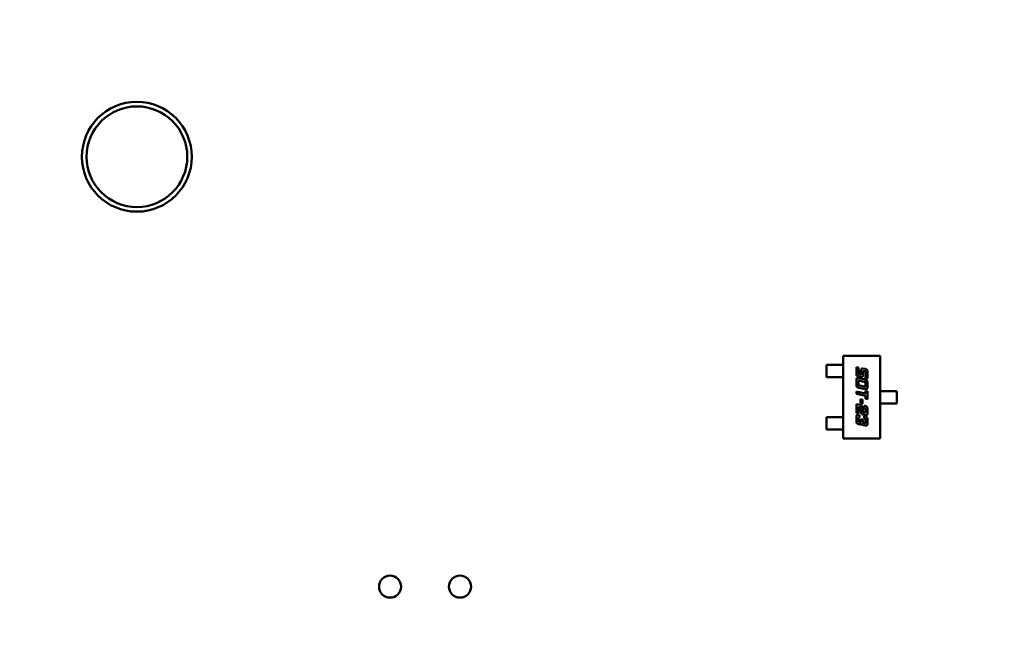
# Model space of a CAD drawing. Units: inches. Extents: x 2.2 to 96.8, y 1.1 to 75.4.
# Drawn here: x 10.5 to 11.7, y 40 to 40.8 of the extents above; entities that cross this region are included whole.
import ezdxf

# ---------------------------------------------------------------- set-up
doc = ezdxf.new("R2010")
doc.units = ezdxf.units.IN
doc.header["$LTSCALE"] = 4.5
doc.header["$MEASUREMENT"] = 0
doc.layers.add('Dimension (ANSI)', color=7, linetype='Continuous', lineweight=25)
doc.layers.add('Visible (ANSI)', color=7, linetype='Continuous', lineweight=50)
doc.styles.add('Note Text (ANSI)', font='tahoma.ttf')
doc.dimstyles.new('Default (ANSI)', dxfattribs={"dimscale": 4.5, "dimtxt": 0.12, "dimasz": 0.098425, "dimexe": 0.125, "dimexo": 0.0625, "dimgap": 0.031496, "dimtad": 0, "dimtih": 1, "dimtoh": 1, "dimrnd": 1e-08, "dimzin": 0, "dimdsep": 46, "dimtxsty": 'Note Text (ANSI)', "dimcen": 0.09, "dimdle": 0.393701, "dimclrd": 256, "dimclre": 256, "dimclrt": 256, "dimadec": 0, "dimazin": 1, "dimtfac": 1, "dimtofl": 0, "dimtmove": 0, "dimatfit": 3, "dimfxl": 1, "dimtolj": 1, "dimtzin": 4, "dimlwd": -1, "dimlwe": -1, "dimarcsym": 0})

# ---------------------------------------------------------------- blocks, each defined once
blk = doc.blocks.new('*D35')
at = {"layer": 'Defpoints', "color": 0, "transparency": 16777216}
for p in [(15.2895, 46.3426), (6.4461, 34.9792), (15.2895, 30.6335)]:
    blk.add_point(p, dxfattribs=at)
at = {"layer": 'Dimension (ANSI)', "transparency": 16777216}
for p, q in [((15.2895, 46.0614), (15.2895, 30.071)), ((6.4461, 34.6979), (6.4461, 30.071)), ((6.889, 30.6335), (10.0387, 30.6335)), ((14.8466, 30.6335), (11.697, 30.6335))]:
    blk.add_line(p, q, dxfattribs=at)
for points in [[(6.889, 30.7073), (6.889, 30.5596), (6.4461, 30.6335)], [(14.8466, 30.7073), (14.8466, 30.5596), (15.2895, 30.6335)]]:
    blk.add_solid(points, dxfattribs=at)
at = {"layer": 'Dimension (ANSI)', "transparency": 16777216, "insert": (10.1804, 30.9158), "char_height": 0.54, "attachment_point": 1, "style": 'Note Text (ANSI)'}
blk.add_mtext('\\A1;9.83', dxfattribs=at)

msp = doc.modelspace()

# ---------------------------------------------------------------- linework, layer by layer
at = {"layer": 'Visible (ANSI)'}
for p, q in [((11.5282, 40.3189), (11.576, 40.3189)), ((11.5282, 40.2126), (11.5282, 40.3189)), ((11.576, 40.3189), (11.576, 40.2126)), ((11.5069, 40.3076), (11.5163, 40.3076)), ((11.5069, 40.2916), (11.5069, 40.3076)), ((11.5179, 40.3076), (11.5163, 40.3076)), ((11.5242, 40.3076), (11.5179, 40.3076)), ((11.5242, 40.3076), (11.5259, 40.3076)), ((11.5282, 40.3076), (11.5259, 40.3076)), ((11.5452, 40.3046), (11.5478, 40.304)), ((11.5452, 40.2964), (11.5452, 40.3046)), ((11.5478, 40.304), (11.5478, 40.2969)), ((11.5536, 40.3028), (11.5565, 40.3022)), ((11.5163, 40.2916), (11.5069, 40.2916)), ((11.5163, 40.2916), (11.5179, 40.2916)), ((11.5242, 40.2916), (11.5179, 40.2916)), ((11.5259, 40.2916), (11.5242, 40.2916)), ((11.5282, 40.2916), (11.5259, 40.2916)), ((11.5506, 40.2917), (11.5483, 40.2922)), ((11.5483, 40.2903), (11.5564, 40.2885)), ((11.5493, 40.295), (11.5496, 40.2949)), ((11.5511, 40.2956), (11.5511, 40.3)), ((11.5536, 40.2981), (11.5536, 40.294)), ((11.5554, 40.2994), (11.5551, 40.2994)), ((11.5569, 40.2904), (11.5569, 40.2974)), ((11.5595, 40.2898), (11.5569, 40.2904)), ((11.5595, 40.298), (11.5595, 40.2898)), ((11.5452, 40.2821), (11.5452, 40.2874)), ((11.5478, 40.2857), (11.5478, 40.2827)), ((11.5564, 40.2762), (11.5483, 40.278)), ((11.5554, 40.2857), (11.5493, 40.287)), ((11.5493, 40.2808), (11.5554, 40.2795)), ((11.5569, 40.2808), (11.5569, 40.2838)), ((11.5594, 40.2844), (11.5594, 40.2791)), ((11.5452, 40.2731), (11.5569, 40.2706)), ((11.5452, 40.2701), (11.5452, 40.2731)), ((11.5569, 40.2676), (11.5452, 40.2701)), ((11.5506, 40.2634), (11.5531, 40.2628)), ((11.5506, 40.2579), (11.5506, 40.2634)), ((11.5531, 40.2628), (11.5531, 40.2573)), ((11.5569, 40.2742), (11.5595, 40.2737)), ((11.5569, 40.2706), (11.5569, 40.2742)), ((11.5569, 40.2637), (11.5569, 40.2676)), ((11.5595, 40.2631), (11.5569, 40.2637)), ((11.5595, 40.2737), (11.5595, 40.2631)), ((11.576, 40.2737), (11.5783, 40.2737)), ((11.5783, 40.2737), (11.58, 40.2737)), ((11.5868, 40.2737), (11.58, 40.2737)), ((11.5884, 40.2737), (11.5868, 40.2737)), ((11.5884, 40.2737), (11.5973, 40.2737)), ((11.5973, 40.2737), (11.5973, 40.2578)), ((11.5452, 40.2569), (11.5506, 40.2558)), ((11.5452, 40.2452), (11.5452, 40.2569)), ((11.5478, 40.2534), (11.5478, 40.2446)), ((11.5496, 40.253), (11.5478, 40.2534)), ((11.5531, 40.2573), (11.5506, 40.2579)), ((11.5511, 40.2473), (11.5511, 40.2516)), ((11.5536, 40.2522), (11.5536, 40.2481)), ((11.5554, 40.2547), (11.5565, 40.2545)), ((11.5554, 40.2517), (11.5554, 40.2547)), ((11.5569, 40.2474), (11.5569, 40.2498)), ((11.5595, 40.2504), (11.5595, 40.2457)), ((11.576, 40.2578), (11.5783, 40.2578)), ((11.58, 40.2578), (11.5783, 40.2578)), ((11.5868, 40.2578), (11.58, 40.2578)), ((11.5868, 40.2578), (11.5884, 40.2578)), ((11.5973, 40.2578), (11.5884, 40.2578)), ((11.5163, 40.2399), (11.5069, 40.2399)), ((11.5069, 40.2399), (11.5069, 40.224)), ((11.5179, 40.2399), (11.5163, 40.2399)), ((11.5242, 40.2399), (11.5179, 40.2399)), ((11.5242, 40.2399), (11.5259, 40.2399)), ((11.5282, 40.2399), (11.5259, 40.2399)), ((11.5478, 40.2446), (11.5452, 40.2452)), ((11.5452, 40.2353), (11.5452, 40.24)), ((11.5478, 40.2383), (11.5478, 40.2359)), ((11.5483, 40.2428), (11.5493, 40.2426)), ((11.5493, 40.2426), (11.5493, 40.2396)), ((11.5511, 40.2376), (11.5536, 40.2371)), ((11.5511, 40.2346), (11.5511, 40.2376)), ((11.5565, 40.2428), (11.5536, 40.2434)), ((11.5536, 40.2371), (11.5536, 40.2346)), ((11.5551, 40.2461), (11.5554, 40.246)), ((11.5554, 40.2413), (11.5565, 40.2411)), ((11.5554, 40.2383), (11.5554, 40.2413)), ((11.5595, 40.2369), (11.5595, 40.2323)), ((11.5506, 40.2306), (11.5483, 40.2311)), ((11.5493, 40.2339), (11.5496, 40.2339)), ((11.5565, 40.2294), (11.5541, 40.2299)), ((11.5551, 40.2327), (11.5554, 40.2326)), ((11.5569, 40.2339), (11.5569, 40.2363)), ((11.5069, 40.224), (11.5163, 40.224)), ((11.5163, 40.224), (11.5179, 40.224)), ((11.5242, 40.224), (11.5179, 40.224)), ((11.5259, 40.224), (11.5242, 40.224)), ((11.5282, 40.224), (11.5259, 40.224)), ((11.576, 40.2126), (11.5282, 40.2126))]:
    msp.add_line(p, q, dxfattribs=at)
for centre, radius in [((10.6194, 40.5754), 0.0707), ((10.6195, 40.5754), 0.0648), ((10.9452, 40.0219), 0.0142), ((11.0352, 40.0219), 0.0142)]:
    msp.add_circle(centre, radius, dxfattribs=at)
for points in [[(11.5511, 40.3), (11.5511, 40.3014), (11.5518, 40.3022)], [(11.5518, 40.3022), (11.5523, 40.3028), (11.5532, 40.3028)], [(11.5532, 40.3028), (11.5534, 40.3028), (11.5536, 40.3028)], [(11.5565, 40.3022), (11.5583, 40.3018), (11.5595, 40.3001), (11.5595, 40.298)], [(11.5483, 40.2922), (11.5464, 40.2926), (11.5452, 40.2942), (11.5452, 40.2964)], [(11.5452, 40.2874), (11.5452, 40.2891), (11.5456, 40.2897)], [(11.5456, 40.2897), (11.5459, 40.2905), (11.5469, 40.2905)], [(11.5469, 40.2905), (11.5474, 40.2905), (11.5483, 40.2903)], [(11.5478, 40.2969), (11.5478, 40.2959), (11.548, 40.2956)], [(11.548, 40.2956), (11.5483, 40.2952), (11.5493, 40.295)], [(11.5496, 40.2949), (11.5502, 40.2948), (11.5504, 40.2948)], [(11.5504, 40.2948), (11.5511, 40.2948), (11.5511, 40.2956)], [(11.5514, 40.2916), (11.551, 40.2916), (11.5506, 40.2917)], [(11.5536, 40.294), (11.5536, 40.2916), (11.5514, 40.2916)], [(11.5537, 40.299), (11.5536, 40.2988), (11.5536, 40.2981)], [(11.5543, 40.2995), (11.5538, 40.2995), (11.5537, 40.299)], [(11.5551, 40.2994), (11.5546, 40.2995), (11.5543, 40.2995)], [(11.5567, 40.2988), (11.5565, 40.2991), (11.5554, 40.2994)], [(11.5564, 40.2885), (11.5583, 40.2881), (11.5594, 40.2865), (11.5594, 40.2844)], [(11.5569, 40.2974), (11.5569, 40.2984), (11.5567, 40.2988)], [(11.5483, 40.278), (11.5464, 40.2784), (11.5452, 40.28), (11.5452, 40.2821)], [(11.5479, 40.2866), (11.5478, 40.2864), (11.5478, 40.2857)], [(11.5478, 40.2827), (11.5478, 40.2817), (11.5483, 40.281), (11.5493, 40.2808)], [(11.5485, 40.2871), (11.548, 40.2871), (11.5479, 40.2866)], [(11.5493, 40.287), (11.5487, 40.2871), (11.5485, 40.2871)], [(11.5567, 40.2851), (11.5564, 40.2855), (11.5554, 40.2857)], [(11.5554, 40.2795), (11.5559, 40.2793), (11.5562, 40.2793)], [(11.5562, 40.2793), (11.5567, 40.2793), (11.5568, 40.2799)], [(11.5578, 40.2761), (11.5572, 40.2761), (11.5564, 40.2762)], [(11.5569, 40.2838), (11.5569, 40.2848), (11.5567, 40.2851)], [(11.5568, 40.2799), (11.5569, 40.2801), (11.5569, 40.2808)], [(11.5594, 40.2791), (11.5594, 40.2774), (11.5587, 40.2761), (11.5578, 40.2761)], [(11.5511, 40.2516), (11.5511, 40.2523), (11.5505, 40.2528), (11.5496, 40.253)], [(11.5506, 40.2558), (11.5517, 40.2555), (11.5524, 40.2549)], [(11.5524, 40.2549), (11.5536, 40.2539), (11.5536, 40.2522)], [(11.5569, 40.2498), (11.5569, 40.2514), (11.5554, 40.2517)], [(11.5565, 40.2545), (11.5583, 40.2541), (11.5589, 40.2533)], [(11.5589, 40.2533), (11.5595, 40.2525), (11.5595, 40.2504)], [(11.5452, 40.24), (11.5452, 40.2417), (11.5459, 40.243), (11.5469, 40.243)], [(11.5469, 40.243), (11.5474, 40.243), (11.5483, 40.2428)], [(11.5485, 40.2397), (11.5481, 40.2397), (11.5478, 40.2391), (11.5478, 40.2383)], [(11.5493, 40.2396), (11.5488, 40.2397), (11.5485, 40.2397)], [(11.5519, 40.2445), (11.5511, 40.2456), (11.5511, 40.2473)], [(11.5536, 40.2434), (11.5526, 40.2436), (11.5519, 40.2445)], [(11.5536, 40.2481), (11.5536, 40.247), (11.5538, 40.2467)], [(11.5538, 40.2467), (11.5541, 40.2463), (11.5551, 40.2461)], [(11.5554, 40.246), (11.556, 40.2459), (11.5563, 40.2459)], [(11.5566, 40.2378), (11.5563, 40.2381), (11.5554, 40.2383)], [(11.5563, 40.2459), (11.5567, 40.2459), (11.5569, 40.2464)], [(11.5578, 40.2426), (11.5573, 40.2426), (11.5565, 40.2428)], [(11.5565, 40.2411), (11.5583, 40.2407), (11.5595, 40.2391), (11.5595, 40.2369)], [(11.5569, 40.2363), (11.5569, 40.2374), (11.5566, 40.2378)], [(11.5569, 40.2464), (11.5569, 40.2467), (11.5569, 40.2474)], [(11.5592, 40.2433), (11.5588, 40.2426), (11.5578, 40.2426)], [(11.5595, 40.2457), (11.5595, 40.244), (11.5592, 40.2433)], [(11.5483, 40.2311), (11.5464, 40.2315), (11.5452, 40.2332), (11.5452, 40.2353)], [(11.5478, 40.2359), (11.5478, 40.2348), (11.5483, 40.2341), (11.5493, 40.2339)], [(11.5496, 40.2339), (11.5502, 40.2337), (11.5504, 40.2337)], [(11.5504, 40.2337), (11.5511, 40.2337), (11.5511, 40.2346)], [(11.5509, 40.2306), (11.5508, 40.2306), (11.5506, 40.2306)], [(11.5524, 40.2315), (11.5519, 40.2306), (11.5509, 40.2306)], [(11.5541, 40.2299), (11.5536, 40.23), (11.5526, 40.2309), (11.5524, 40.2315)], [(11.5536, 40.2346), (11.5536, 40.2336), (11.5541, 40.2329), (11.5551, 40.2327)], [(11.5554, 40.2326), (11.556, 40.2325), (11.5563, 40.2325)], [(11.5563, 40.2325), (11.5567, 40.2325), (11.5569, 40.233)], [(11.5578, 40.2292), (11.5573, 40.2292), (11.5565, 40.2294)], [(11.5569, 40.233), (11.5569, 40.2332), (11.5569, 40.2339)], [(11.5595, 40.2323), (11.5595, 40.2306), (11.5588, 40.2292), (11.5578, 40.2292)]]:
    msp.add_open_spline(points, degree=2, dxfattribs=at)

# ---------------------------------------------------------------- dimensions: what is measured, and where the dimension line sits
at = {"layer": 'Dimension (ANSI)'}
dim = msp.add_linear_dim(base=(15.2895, 30.6335), p1=(6.4461, 34.9792), p2=(15.2895, 46.3426), dimstyle='Default (ANSI)', override={"dimgap": 0.031496, "dimtih": 0, "dimtoh": 0, "dimdec": 2, "dimlfac": 1.111111, "dimtol": 0, "dimlim": 0, "dimtp": 0, "dimtm": 0, "dimtdec": 2, "dimatfit": 1}, dxfattribs=at)
dim.commit()
dim.dimension.update_dxf_attribs({"geometry": '*D35', "text_midpoint": (10.8678, 30.6335), "dimtype": 160})

doc.saveas('drawing.dxf')
